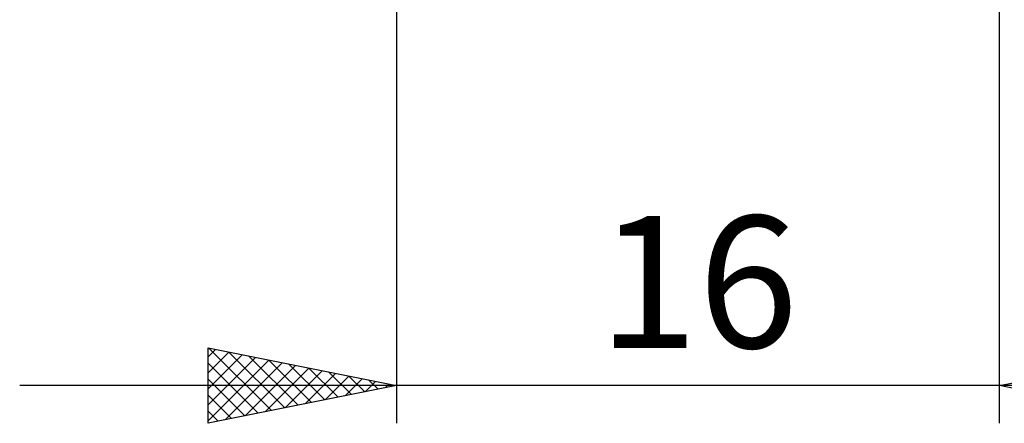
# Model space of a CAD drawing. Units: millimetres. Extents: x -26 to 207, y -41 to 56.
# Drawn here: x 74 to 100, y -17 to -7 of the extents above; entities that cross this region are included whole.
import ezdxf
from ezdxf.enums import TextEntityAlignment as Align

# ---------------------------------------------------------------- set-up
doc = ezdxf.new("R2010")
doc.units = ezdxf.units.MM
doc.header["$LTSCALE"] = 5.75
doc.layers.add('2', color=7, linetype='CONTINUOUS')
doc.styles.get("Standard").update_dxf_attribs({"font": 'Monospac821 BT'})

msp = doc.modelspace()

# ---------------------------------------------------------------- linework, layer by layer
at = {"layer": '2', "color": 7, "linetype": 'CONTINUOUS', "lineweight": 25}
for p, q in [((84, -0.55), (84, -17.35)), ((100, -17.35), (100, -0.55)), ((79, -17.35), (79, -15.35)), ((79, -15.35), (84, -16.35)), ((79, -15.589), (79.199, -15.39)), ((79.022, -15.354), (80.681, -17.014)), ((100, -16.35), (105, -15.35)), ((79, -16.013), (79.553, -15.461)), ((79, -16.438), (79.906, -15.531)), ((79, -16.862), (80.26, -15.602)), ((79, -17.286), (80.614, -15.673)), ((79.552, -15.46), (81.035, -16.943)), ((80.083, -15.567), (81.388, -16.872)), ((80.613, -15.673), (81.742, -16.802)), ((79, -15.757), (80.328, -17.084)), ((79.451, -17.26), (80.967, -15.743)), ((79.981, -17.154), (81.321, -15.814)), ((80.511, -17.048), (81.674, -15.885)), ((81.143, -15.779), (82.096, -16.731)), ((81.674, -15.885), (82.449, -16.66)), ((79, -16.181), (79.974, -17.155)), ((81.042, -16.942), (82.028, -15.956)), ((81.572, -16.836), (82.381, -16.026)), ((82.102, -16.73), (82.735, -16.097)), ((82.204, -15.991), (82.803, -16.589)), ((82.633, -16.623), (83.088, -16.168)), ((82.734, -16.097), (83.156, -16.519)), ((110, -16.35), (74, -16.35)), ((84, -16.35), (79, -17.35)), ((83.163, -16.517), (83.442, -16.238)), ((83.265, -16.203), (83.51, -16.448)), ((83.693, -16.411), (83.796, -16.309)), ((83.795, -16.309), (83.863, -16.377)), ((105, -17.35), (100, -16.35)), ((79, -16.605), (79.621, -17.226)), ((79, -17.029), (79.267, -17.297))]:
    msp.add_line(p, q, dxfattribs=at)

# ---------------------------------------------------------------- texts
msp.add_text('16', height=3.5, dxfattribs=at).set_placement((92, -15.35), align=Align.CENTER)

doc.saveas('drawing.dxf')
